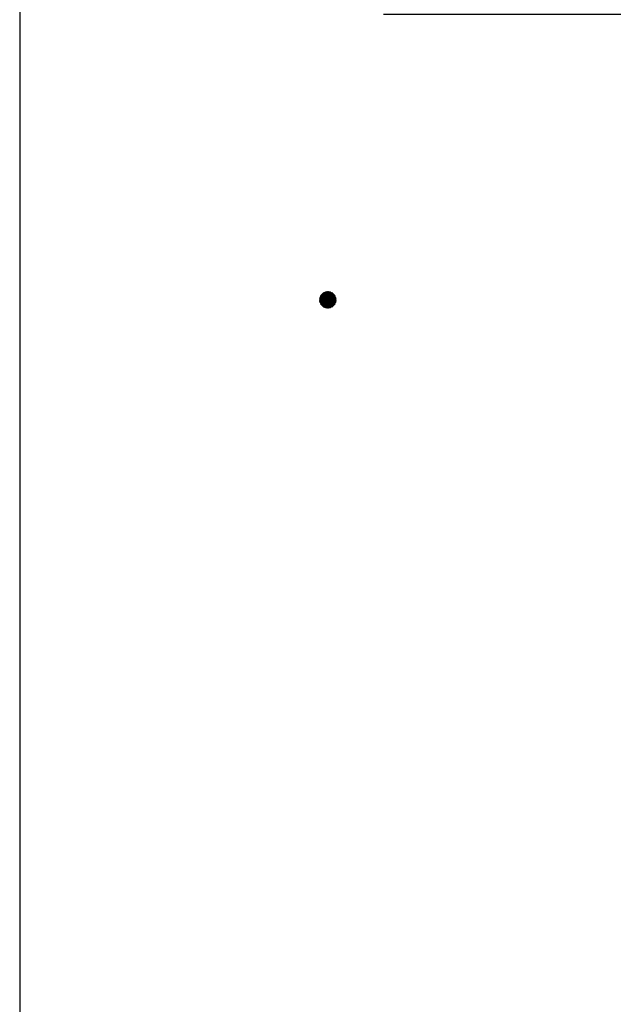
# Model space of a CAD drawing. Extents: x 119265 to 131865, y -88634 to -79724.
# Drawn here: x 119265 to 120542, y -85362 to -83245 of the extents above; entities that cross this region are included whole.
import ezdxf
from ezdxf.enums import TextEntityAlignment as Align

# ---------------------------------------------------------------- set-up
doc = ezdxf.new("R2010")
doc.units = 0
doc.header["$LTSCALE"] = 9
doc.layers.get('0').update_dxf_attribs({"linetype": 'CONTINUOUS'})
doc.layers.get('DEFPOINTS').update_dxf_attribs({"linetype": 'CONTINUOUS'})
doc.layers.add('P_2DIM', color=6, linetype='CONTINUOUS')
doc.layers.add('P_5DRAWFRAME', color=104, linetype='CONTINUOUS')
doc.styles.add('BIGFONT', font='simplex.shx', dxfattribs={"bigfont": 'bigfont.shx'})
doc.dimstyles.new('DIMBIGFONT$7', dxfattribs={"dimscale": 20, "dimtxt": 3, "dimasz": 2, "dimexe": 1.5, "dimexo": 3, "dimgap": 0.75, "dimtad": 1, "dimdec": 1, "dimdsep": 46, "dimtxsty": 'BIGFONT', "dimsah": 1, "dimcen": 0, "dimclrt": 230, "dimadec": 1, "dimazin": 2, "dimtfac": 0.6, "dimtdec": 1, "dimtofl": 0, "dimtmove": 0, "dimatfit": 3, "dimfxl": 0, "dimtvp": 1, "dimtolj": 1, "dimarcsym": 0})

# ---------------------------------------------------------------- blocks, each defined once
blk = doc.blocks.new('DFP3')
at = {"color": 0}
for p, q in [((21.5, 159.55), (22.1, 160.15)), ((21.5, 159.55), (22.1, 158.95)), ((21.504, 159.483), (22.167, 160.146)), ((21.504, 159.617), (22.167, 158.954)), ((21.505, 159.625), (22.025, 160.145)), ((21.514, 159.422), (22.228, 160.136)), ((21.514, 159.678), (22.228, 158.964)), ((21.523, 159.714), (21.936, 160.127)), ((21.529, 159.367), (22.283, 160.121)), ((21.529, 159.733), (22.283, 158.979)), ((21.548, 159.315), (22.335, 160.102)), ((21.548, 159.785), (22.335, 158.998)), ((21.571, 159.833), (21.817, 160.079)), ((21.571, 159.267), (22.383, 160.079)), ((21.571, 159.833), (22.383, 159.021)), ((21.597, 159.223), (22.427, 160.053)), ((21.597, 159.877), (22.427, 159.047)), ((21.626, 159.182), (22.468, 160.024)), ((21.626, 159.918), (22.468, 159.076)), ((21.659, 159.143), (22.507, 159.991)), ((21.659, 159.957), (22.507, 159.109)), ((21.694, 159.992), (22.542, 159.144)), ((21.694, 159.108), (22.542, 159.956)), ((21.733, 160.024), (22.574, 159.183)), ((21.733, 159.076), (22.574, 159.917)), ((21.774, 160.054), (22.604, 159.224)), ((21.774, 159.046), (22.604, 159.876)), ((21.819, 160.08), (22.63, 159.269)), ((21.819, 159.02), (22.63, 159.831)), ((21.867, 160.103), (22.653, 159.317)), ((21.867, 158.997), (22.653, 159.783)), ((21.918, 160.122), (22.672, 159.368)), ((21.918, 158.978), (22.672, 159.732)), ((21.974, 160.137), (22.687, 159.424)), ((21.974, 158.963), (22.687, 159.676)), ((22.035, 160.146), (22.696, 159.485)), ((22.035, 158.954), (22.696, 159.615)), ((22.102, 160.15), (22.7, 159.552)), ((22.102, 158.95), (22.7, 159.548)), ((22.178, 160.145), (22.695, 159.628)), ((22.267, 160.126), (22.676, 159.717)), ((22.388, 160.077), (22.627, 159.838)), ((21.505, 159.475), (22.025, 158.955)), ((21.523, 159.386), (21.936, 158.973)), ((21.571, 159.267), (21.817, 159.021)), ((22.178, 158.955), (22.695, 159.472)), ((22.267, 158.974), (22.676, 159.383)), ((22.388, 159.023), (22.627, 159.262))]:
    blk.add_line(p, q, dxfattribs=at)
at = {"layer": 'DEFPOINTS', "color": 0}
blk.add_line((0, 297), (0, 0), dxfattribs=at)
at = {"color": 83, "style": 'BIGFONT'}
for tag, height, p in [('PROJECT1', 4, (283.377, 25.596)), ('DATE', 3, (344.677, 25.842)), ('SCALE', 3, (379.677, 25.842)), ('PROJECT2', 4, (284.202, 17.842)), ('PROJECT3', 4, (284.202, 10.567)), ('DWGNO', 3, (358.677, 10.567))]:
    blk.add_attdef(tag, text='', height=height, dxfattribs=at).set_placement(p, align=Align.BOTTOM_CENTER)
at = {"color": 83, "ltscale": 0.5, "style": 'BIGFONT', "flags": 8}
for tag, p in [('REV04', (26.475, 27.614)), ('REV03', (26.475, 21.705)), ('REV02', (26.475, 15.575)), ('REV01', (26.475, 10.325))]:
    blk.add_attdef(tag, text='', height=2, dxfattribs=at).set_placement(p, align=Align.BOTTOM_LEFT)
for tag, p in [('REVD4', (80.979, 27.614)), ('R4D', (92.672, 27.614)), ('R4C', (101.797, 27.614)), ('R4A', (110.922, 27.614)), ('REVD3', (80.979, 21.705)), ('R3D', (92.672, 21.705)), ('R3C', (101.797, 21.705)), ('R3A', (110.922, 21.705)), ('REVD2', (80.979, 15.575)), ('R2D', (92.672, 15.575)), ('R2C', (101.797, 15.575)), ('R2A', (110.922, 15.575)), ('REVD1', (80.979, 10.325)), ('R1D', (92.672, 10.325)), ('R1C', (101.797, 10.325)), ('R1A', (110.922, 10.325))]:
    blk.add_attdef(tag, text='', height=2, dxfattribs=at).set_placement(p, align=Align.BOTTOM_CENTER)

msp = doc.modelspace()

# ---------------------------------------------------------------- block references
at = {"layer": 'P_5DRAWFRAME', "xscale": 30, "yscale": 30, "zscale": 30}
msp.add_blockref('DFP3', (119265.22, -88634.06), dxfattribs=at)

# ---------------------------------------------------------------- leaders
at = {"layer": 'P_2DIM', "annotation_type": 0, "has_hookline": 1, "hookline_direction": 1, "text_width": 1710.86}
msp.add_leader([(122128.39, -83399.37), (121841.46, -83233.71), (121781.46, -83233.71)], dimstyle='DIMBIGFONT$7', override={"dimscale": 30, "dimazin": 2}, dxfattribs=at)

doc.saveas('drawing.dxf')
